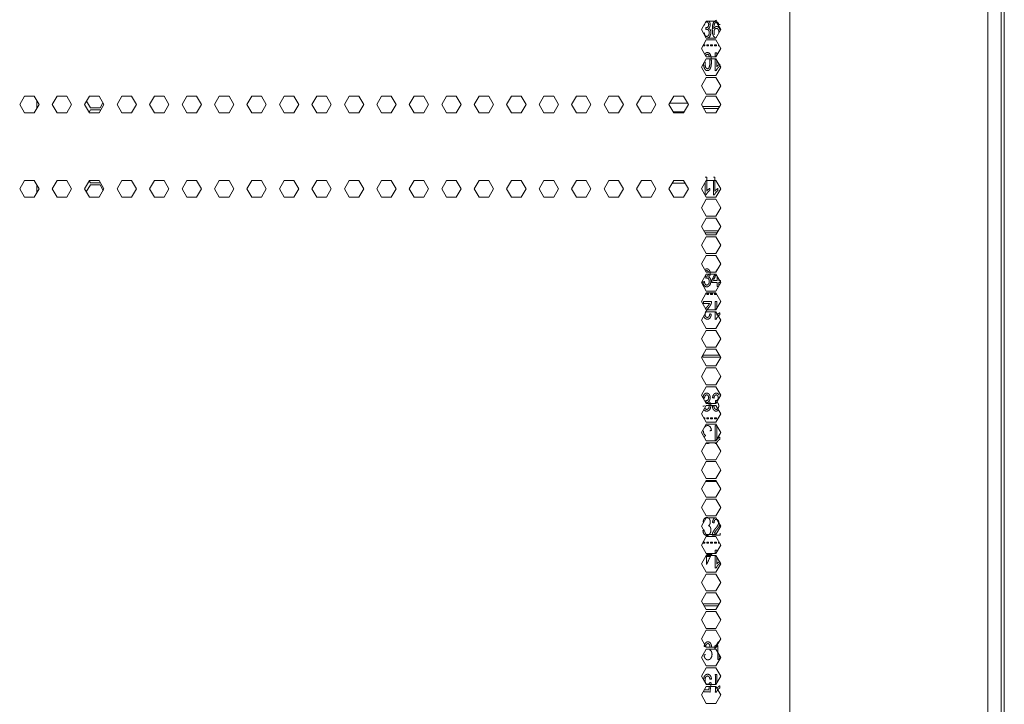
# Model space of a CAD drawing. Units: millimetres. Extents: x 1465 to 9445, y 133 to 6416.
# Drawn here: x 4461 to 4813, y 3619 to 3864 of the extents above; entities that cross this region are included whole.
import ezdxf

# ---------------------------------------------------------------- set-up
doc = ezdxf.new("R2010")
doc.units = ezdxf.units.MM
doc.layers.add('Trimetric', color=7, linetype='Continuous')

msp = doc.modelspace()

# ---------------------------------------------------------------- linework, layer by layer
at = {"layer": 'Trimetric', "color": 41, "linetype": 'Continuous', "lineweight": 18}
msp.add_line((4811.64, 4338.1), (4811.64, 2215.31), dxfattribs=at)
at = {"layer": 'Trimetric', "color": 71, "linetype": 'Continuous', "lineweight": 18}
for p, q in [((4736.05, 4330.15), (4736.05, 2251.2)), ((4806.81, 4330.15), (4806.81, 2251.2)), ((4706.21, 3863.17), (4704.48, 3860.17)), ((4709.68, 3863.17), (4706.21, 3863.17)), ((4711.41, 3860.17), (4709.68, 3863.17)), ((4704.48, 3860.17), (4706.21, 3857.17)), ((4709.68, 3857.17), (4711.41, 3860.17)), ((4706.21, 3856.47), (4704.48, 3853.47)), ((4706.21, 3857.17), (4709.68, 3857.17)), ((4709.68, 3856.47), (4706.21, 3856.47)), ((4711.41, 3853.47), (4709.68, 3856.47)), ((4704.48, 3853.47), (4706.21, 3850.47)), ((4706.21, 3850.47), (4709.68, 3850.47)), ((4709.68, 3850.47), (4711.41, 3853.47)), ((4706.21, 3849.77), (4704.48, 3846.77)), ((4709.68, 3849.77), (4706.21, 3849.77)), ((4711.41, 3846.77), (4709.68, 3849.77)), ((4704.48, 3846.77), (4706.21, 3843.77)), ((4706.21, 3843.77), (4709.68, 3843.77)), ((4709.68, 3843.77), (4711.41, 3846.77)), ((4706.21, 3843.07), (4704.48, 3840.07)), ((4704.48, 3840.07), (4706.21, 3837.07)), ((4709.68, 3843.07), (4706.21, 3843.07)), ((4711.41, 3840.07), (4709.68, 3843.07)), ((4709.68, 3837.07), (4711.41, 3840.07)), ((4462.52, 3836.37), (4460.78, 3833.37)), ((4465.99, 3836.37), (4462.52, 3836.37)), ((4465.99, 3836.37), (4467.72, 3833.37)), ((4474.12, 3836.37), (4472.39, 3833.37)), ((4477.58, 3836.37), (4474.12, 3836.37)), ((4479.32, 3833.37), (4477.58, 3836.37)), ((4485.73, 3836.37), (4483.99, 3833.37)), ((4489.19, 3836.37), (4485.73, 3836.37)), ((4490.92, 3833.37), (4489.19, 3836.37)), ((4497.33, 3836.37), (4495.6, 3833.37)), ((4500.79, 3836.37), (4497.33, 3836.37)), ((4502.53, 3833.37), (4500.79, 3836.37)), ((4508.93, 3836.37), (4507.2, 3833.37)), ((4512.4, 3836.37), (4508.93, 3836.37)), ((4514.13, 3833.37), (4512.4, 3836.37)), ((4520.54, 3836.37), (4518.81, 3833.37)), ((4524, 3836.37), (4520.54, 3836.37)), ((4525.74, 3833.37), (4524, 3836.37)), ((4532.14, 3836.37), (4530.41, 3833.37)), ((4535.61, 3836.37), (4532.14, 3836.37)), ((4537.34, 3833.37), (4535.61, 3836.37)), ((4543.75, 3836.37), (4542.02, 3833.37)), ((4547.21, 3836.37), (4543.75, 3836.37)), ((4548.94, 3833.37), (4547.21, 3836.37)), ((4555.35, 3836.37), (4553.62, 3833.37)), ((4558.82, 3836.37), (4555.35, 3836.37)), ((4560.55, 3833.37), (4558.82, 3836.37)), ((4566.96, 3836.37), (4565.23, 3833.37)), ((4570.42, 3836.37), (4566.96, 3836.37)), ((4572.15, 3833.37), (4570.42, 3836.37)), ((4578.56, 3836.37), (4576.83, 3833.37)), ((4582.03, 3836.37), (4578.56, 3836.37)), ((4583.76, 3833.37), (4582.03, 3836.37)), ((4590.17, 3836.37), (4588.44, 3833.37)), ((4593.63, 3836.37), (4590.17, 3836.37)), ((4595.36, 3833.37), (4593.63, 3836.37)), ((4601.77, 3836.37), (4600.04, 3833.37)), ((4605.24, 3836.37), (4601.77, 3836.37)), ((4606.97, 3833.37), (4605.24, 3836.37)), ((4613.38, 3836.37), (4611.65, 3833.37)), ((4616.84, 3836.37), (4613.38, 3836.37)), ((4618.57, 3833.37), (4616.84, 3836.37)), ((4624.98, 3836.37), (4623.25, 3833.37)), ((4628.45, 3836.37), (4624.98, 3836.37)), ((4630.18, 3833.37), (4628.45, 3836.37)), ((4636.59, 3836.37), (4634.85, 3833.37)), ((4640.05, 3836.37), (4636.59, 3836.37)), ((4641.78, 3833.37), (4640.05, 3836.37)), ((4648.19, 3836.37), (4646.46, 3833.37)), ((4651.66, 3836.37), (4648.19, 3836.37)), ((4653.39, 3833.37), (4651.66, 3836.37)), ((4659.8, 3836.37), (4658.06, 3833.37)), ((4663.26, 3836.37), (4659.8, 3836.37)), ((4664.99, 3833.37), (4663.26, 3836.37)), ((4671.4, 3836.37), (4669.67, 3833.37)), ((4674.86, 3836.37), (4671.4, 3836.37)), ((4676.6, 3833.37), (4674.86, 3836.37)), ((4683.01, 3836.37), (4681.27, 3833.37)), ((4686.47, 3836.37), (4683.01, 3836.37)), ((4688.2, 3833.37), (4686.47, 3836.37)), ((4694.61, 3836.37), (4692.88, 3833.37)), ((4698.07, 3836.37), (4694.61, 3836.37)), ((4699.81, 3833.37), (4698.07, 3836.37)), ((4706.21, 3836.37), (4704.48, 3833.37)), ((4706.21, 3837.07), (4709.68, 3837.07)), ((4709.68, 3836.37), (4706.21, 3836.37)), ((4711.41, 3833.37), (4709.68, 3836.37)), ((4460.78, 3833.37), (4462.52, 3830.37)), ((4467.72, 3833.37), (4465.99, 3830.37)), ((4472.39, 3833.37), (4474.12, 3830.37)), ((4477.58, 3830.37), (4479.32, 3833.37)), ((4483.99, 3833.37), (4485.73, 3830.37)), ((4489.19, 3830.37), (4490.92, 3833.37)), ((4495.6, 3833.37), (4497.33, 3830.37)), ((4500.79, 3830.37), (4502.53, 3833.37)), ((4507.2, 3833.37), (4508.93, 3830.37)), ((4512.4, 3830.37), (4514.13, 3833.37)), ((4518.81, 3833.37), (4520.54, 3830.37)), ((4524, 3830.37), (4525.74, 3833.37)), ((4530.41, 3833.37), (4532.14, 3830.37)), ((4535.61, 3830.37), (4537.34, 3833.37)), ((4542.02, 3833.37), (4543.75, 3830.37)), ((4547.21, 3830.37), (4548.94, 3833.37)), ((4553.62, 3833.37), (4555.35, 3830.37)), ((4558.82, 3830.37), (4560.55, 3833.37)), ((4565.23, 3833.37), (4566.96, 3830.37)), ((4570.42, 3830.37), (4572.15, 3833.37)), ((4576.83, 3833.37), (4578.56, 3830.37)), ((4582.03, 3830.37), (4583.76, 3833.37)), ((4588.44, 3833.37), (4590.17, 3830.37)), ((4593.63, 3830.37), (4595.36, 3833.37)), ((4600.04, 3833.37), (4601.77, 3830.37)), ((4605.24, 3830.37), (4606.97, 3833.37)), ((4611.65, 3833.37), (4613.38, 3830.37)), ((4616.84, 3830.37), (4618.57, 3833.37)), ((4623.25, 3833.37), (4624.98, 3830.37)), ((4628.45, 3830.37), (4630.18, 3833.37)), ((4634.85, 3833.37), (4636.59, 3830.37)), ((4640.05, 3830.37), (4641.78, 3833.37)), ((4646.46, 3833.37), (4648.19, 3830.37)), ((4651.66, 3830.37), (4653.39, 3833.37)), ((4658.06, 3833.37), (4659.8, 3830.37)), ((4663.26, 3830.37), (4664.99, 3833.37)), ((4669.67, 3833.37), (4671.4, 3830.37)), ((4674.86, 3830.37), (4676.6, 3833.37)), ((4681.27, 3833.37), (4683.01, 3830.37)), ((4686.47, 3830.37), (4688.2, 3833.37)), ((4692.88, 3833.37), (4694.61, 3830.37)), ((4698.07, 3830.37), (4699.81, 3833.37)), ((4704.48, 3833.37), (4706.21, 3830.37)), ((4709.68, 3830.37), (4711.41, 3833.37)), ((4462.52, 3830.37), (4465.99, 3830.37)), ((4474.12, 3830.37), (4477.58, 3830.37)), ((4485.73, 3830.37), (4489.19, 3830.37)), ((4497.33, 3830.37), (4500.79, 3830.37)), ((4508.93, 3830.37), (4512.4, 3830.37)), ((4520.54, 3830.37), (4524, 3830.37)), ((4532.14, 3830.37), (4535.61, 3830.37)), ((4543.75, 3830.37), (4547.21, 3830.37)), ((4555.35, 3830.37), (4558.82, 3830.37)), ((4566.96, 3830.37), (4570.42, 3830.37)), ((4578.56, 3830.37), (4582.03, 3830.37)), ((4590.17, 3830.37), (4593.63, 3830.37)), ((4601.77, 3830.37), (4605.24, 3830.37)), ((4613.38, 3830.37), (4616.84, 3830.37)), ((4624.98, 3830.37), (4628.45, 3830.37)), ((4636.59, 3830.37), (4640.05, 3830.37)), ((4648.19, 3830.37), (4651.66, 3830.37)), ((4659.8, 3830.37), (4663.26, 3830.37)), ((4671.4, 3830.37), (4674.86, 3830.37)), ((4683.01, 3830.37), (4686.47, 3830.37)), ((4694.61, 3830.37), (4698.07, 3830.37)), ((4706.21, 3830.37), (4709.68, 3830.37)), ((4462.52, 3806.22), (4460.78, 3803.22)), ((4465.99, 3806.22), (4462.52, 3806.22)), ((4465.99, 3806.22), (4467.72, 3803.22)), ((4474.12, 3806.22), (4472.39, 3803.22)), ((4477.58, 3806.22), (4474.12, 3806.22)), ((4479.32, 3803.22), (4477.58, 3806.22)), ((4485.73, 3806.22), (4483.99, 3803.22)), ((4489.19, 3806.22), (4485.73, 3806.22)), ((4490.92, 3803.22), (4489.19, 3806.22)), ((4497.33, 3806.22), (4495.6, 3803.22)), ((4500.79, 3806.22), (4497.33, 3806.22)), ((4502.53, 3803.22), (4500.79, 3806.22)), ((4508.93, 3806.22), (4507.2, 3803.22)), ((4512.4, 3806.22), (4508.93, 3806.22)), ((4514.13, 3803.22), (4512.4, 3806.22)), ((4520.54, 3806.22), (4518.81, 3803.22)), ((4524, 3806.22), (4520.54, 3806.22)), ((4525.74, 3803.22), (4524, 3806.22)), ((4532.14, 3806.22), (4530.41, 3803.22)), ((4535.61, 3806.22), (4532.14, 3806.22)), ((4537.34, 3803.22), (4535.61, 3806.22)), ((4543.75, 3806.22), (4542.02, 3803.22)), ((4547.21, 3806.22), (4543.75, 3806.22)), ((4548.94, 3803.22), (4547.21, 3806.22)), ((4555.35, 3806.22), (4553.62, 3803.22)), ((4558.82, 3806.22), (4555.35, 3806.22)), ((4560.55, 3803.22), (4558.82, 3806.22)), ((4566.96, 3806.22), (4565.23, 3803.22)), ((4570.42, 3806.22), (4566.96, 3806.22)), ((4572.15, 3803.22), (4570.42, 3806.22)), ((4578.56, 3806.22), (4576.83, 3803.22)), ((4582.03, 3806.22), (4578.56, 3806.22)), ((4583.76, 3803.22), (4582.03, 3806.22)), ((4590.17, 3806.22), (4588.44, 3803.22)), ((4593.63, 3806.22), (4590.17, 3806.22)), ((4595.36, 3803.22), (4593.63, 3806.22)), ((4601.77, 3806.22), (4600.04, 3803.22)), ((4605.24, 3806.22), (4601.77, 3806.22)), ((4606.97, 3803.22), (4605.24, 3806.22)), ((4613.38, 3806.22), (4611.65, 3803.22)), ((4616.84, 3806.22), (4613.38, 3806.22)), ((4618.57, 3803.22), (4616.84, 3806.22)), ((4624.98, 3806.22), (4623.25, 3803.22)), ((4628.45, 3806.22), (4624.98, 3806.22)), ((4630.18, 3803.22), (4628.45, 3806.22)), ((4636.59, 3806.22), (4634.85, 3803.22)), ((4640.05, 3806.22), (4636.59, 3806.22)), ((4641.78, 3803.22), (4640.05, 3806.22)), ((4648.19, 3806.22), (4646.46, 3803.22)), ((4651.66, 3806.22), (4648.19, 3806.22)), ((4653.39, 3803.22), (4651.66, 3806.22)), ((4659.8, 3806.22), (4658.06, 3803.22)), ((4663.26, 3806.22), (4659.8, 3806.22)), ((4664.99, 3803.22), (4663.26, 3806.22)), ((4671.4, 3806.22), (4669.67, 3803.22)), ((4674.86, 3806.22), (4671.4, 3806.22)), ((4676.6, 3803.22), (4674.86, 3806.22)), ((4683.01, 3806.22), (4681.27, 3803.22)), ((4686.47, 3806.22), (4683.01, 3806.22)), ((4688.2, 3803.22), (4686.47, 3806.22)), ((4694.61, 3806.22), (4692.88, 3803.22)), ((4698.07, 3806.22), (4694.61, 3806.22)), ((4699.81, 3803.22), (4698.07, 3806.22)), ((4706.21, 3806.22), (4704.48, 3803.22)), ((4709.68, 3806.22), (4706.21, 3806.22)), ((4711.41, 3803.22), (4709.68, 3806.22)), ((4460.78, 3803.22), (4462.52, 3800.22)), ((4467.72, 3803.22), (4465.99, 3800.22)), ((4472.39, 3803.22), (4474.12, 3800.22)), ((4477.58, 3800.22), (4479.32, 3803.22)), ((4483.99, 3803.22), (4485.73, 3800.22)), ((4489.19, 3800.22), (4490.92, 3803.22)), ((4495.6, 3803.22), (4497.33, 3800.22)), ((4500.79, 3800.22), (4502.53, 3803.22)), ((4507.2, 3803.22), (4508.93, 3800.22)), ((4512.4, 3800.22), (4514.13, 3803.22)), ((4518.81, 3803.22), (4520.54, 3800.22)), ((4524, 3800.22), (4525.74, 3803.22)), ((4530.41, 3803.22), (4532.14, 3800.22)), ((4535.61, 3800.22), (4537.34, 3803.22)), ((4542.02, 3803.22), (4543.75, 3800.22)), ((4547.21, 3800.22), (4548.94, 3803.22)), ((4553.62, 3803.22), (4555.35, 3800.22)), ((4558.82, 3800.22), (4560.55, 3803.22)), ((4565.23, 3803.22), (4566.96, 3800.22)), ((4570.42, 3800.22), (4572.15, 3803.22)), ((4576.83, 3803.22), (4578.56, 3800.22)), ((4582.03, 3800.22), (4583.76, 3803.22)), ((4588.44, 3803.22), (4590.17, 3800.22)), ((4593.63, 3800.22), (4595.36, 3803.22)), ((4600.04, 3803.22), (4601.77, 3800.22)), ((4605.24, 3800.22), (4606.97, 3803.22)), ((4611.65, 3803.22), (4613.38, 3800.22)), ((4616.84, 3800.22), (4618.57, 3803.22)), ((4623.25, 3803.22), (4624.98, 3800.22)), ((4628.45, 3800.22), (4630.18, 3803.22)), ((4634.85, 3803.22), (4636.59, 3800.22)), ((4640.05, 3800.22), (4641.78, 3803.22)), ((4646.46, 3803.22), (4648.19, 3800.22)), ((4651.66, 3800.22), (4653.39, 3803.22)), ((4658.06, 3803.22), (4659.8, 3800.22)), ((4663.26, 3800.22), (4664.99, 3803.22)), ((4669.67, 3803.22), (4671.4, 3800.22)), ((4674.86, 3800.22), (4676.6, 3803.22)), ((4681.27, 3803.22), (4683.01, 3800.22)), ((4686.47, 3800.22), (4688.2, 3803.22)), ((4692.88, 3803.22), (4694.61, 3800.22)), ((4698.07, 3800.22), (4699.81, 3803.22)), ((4704.48, 3803.22), (4706.21, 3800.22)), ((4709.68, 3800.22), (4711.41, 3803.22)), ((4462.52, 3800.22), (4465.99, 3800.22)), ((4474.12, 3800.22), (4477.58, 3800.22)), ((4485.73, 3800.22), (4489.19, 3800.22)), ((4497.33, 3800.22), (4500.79, 3800.22)), ((4508.93, 3800.22), (4512.4, 3800.22)), ((4520.54, 3800.22), (4524, 3800.22)), ((4532.14, 3800.22), (4535.61, 3800.22)), ((4543.75, 3800.22), (4547.21, 3800.22)), ((4555.35, 3800.22), (4558.82, 3800.22)), ((4566.96, 3800.22), (4570.42, 3800.22)), ((4578.56, 3800.22), (4582.03, 3800.22)), ((4590.17, 3800.22), (4593.63, 3800.22)), ((4601.77, 3800.22), (4605.24, 3800.22)), ((4613.38, 3800.22), (4616.84, 3800.22)), ((4624.98, 3800.22), (4628.45, 3800.22)), ((4636.59, 3800.22), (4640.05, 3800.22)), ((4648.19, 3800.22), (4651.66, 3800.22)), ((4659.8, 3800.22), (4663.26, 3800.22)), ((4671.4, 3800.22), (4674.86, 3800.22)), ((4683.01, 3800.22), (4686.47, 3800.22)), ((4694.61, 3800.22), (4698.07, 3800.22)), ((4706.21, 3799.52), (4704.48, 3796.52)), ((4706.21, 3800.22), (4709.68, 3800.22)), ((4709.68, 3799.52), (4706.21, 3799.52)), ((4711.41, 3796.52), (4709.68, 3799.52)), ((4704.48, 3796.52), (4706.21, 3793.52)), ((4709.68, 3793.52), (4711.41, 3796.52)), ((4706.21, 3792.82), (4704.48, 3789.82)), ((4706.21, 3793.52), (4709.68, 3793.52)), ((4709.68, 3792.82), (4706.21, 3792.82)), ((4711.41, 3789.82), (4709.68, 3792.82)), ((4704.48, 3789.82), (4706.21, 3786.82)), ((4709.68, 3786.82), (4711.41, 3789.82)), ((4706.21, 3786.12), (4704.48, 3783.12)), ((4706.21, 3786.82), (4709.68, 3786.82)), ((4709.68, 3786.12), (4706.21, 3786.12)), ((4711.41, 3783.12), (4709.68, 3786.12)), ((4704.48, 3783.12), (4706.21, 3780.12)), ((4706.21, 3780.12), (4709.68, 3780.12)), ((4709.68, 3780.12), (4711.41, 3783.12)), ((4706.21, 3779.42), (4704.48, 3776.42)), ((4709.68, 3779.42), (4706.21, 3779.42)), ((4711.41, 3776.42), (4709.68, 3779.42)), ((4704.48, 3776.42), (4706.21, 3773.42)), ((4706.21, 3773.42), (4709.68, 3773.42)), ((4709.68, 3773.42), (4711.41, 3776.42)), ((4706.21, 3772.72), (4704.48, 3769.72)), ((4704.48, 3769.72), (4706.21, 3766.72)), ((4709.68, 3772.72), (4706.21, 3772.72)), ((4711.41, 3769.72), (4709.68, 3772.72)), ((4709.68, 3766.72), (4711.41, 3769.72)), ((4706.21, 3766.02), (4704.48, 3763.02)), ((4706.21, 3766.72), (4709.68, 3766.72)), ((4709.68, 3766.02), (4706.21, 3766.02)), ((4711.41, 3763.02), (4709.68, 3766.02)), ((4704.48, 3763.02), (4706.21, 3760.02)), ((4709.68, 3760.02), (4711.41, 3763.02)), ((4706.21, 3759.32), (4704.48, 3756.32)), ((4706.21, 3760.02), (4709.68, 3760.02)), ((4709.68, 3759.32), (4706.21, 3759.32)), ((4711.41, 3756.32), (4709.68, 3759.32)), ((4704.48, 3756.32), (4706.21, 3753.32)), ((4709.68, 3753.32), (4711.41, 3756.32)), ((4706.21, 3752.62), (4704.48, 3749.62)), ((4706.21, 3753.32), (4709.68, 3753.32)), ((4709.68, 3752.62), (4706.21, 3752.62)), ((4711.41, 3749.62), (4709.68, 3752.62)), ((4704.48, 3749.62), (4706.21, 3746.62)), ((4709.68, 3746.62), (4711.41, 3749.62)), ((4706.21, 3745.92), (4704.48, 3742.92)), ((4706.21, 3746.62), (4709.68, 3746.62)), ((4709.68, 3745.92), (4706.21, 3745.92)), ((4711.41, 3742.92), (4709.68, 3745.92)), ((4704.48, 3742.92), (4706.21, 3739.92)), ((4709.68, 3739.92), (4711.41, 3742.92)), ((4706.21, 3739.22), (4704.48, 3736.22)), ((4706.21, 3739.92), (4709.68, 3739.92)), ((4709.68, 3739.22), (4706.21, 3739.22)), ((4711.41, 3736.22), (4709.68, 3739.22)), ((4704.48, 3736.22), (4706.21, 3733.22)), ((4709.68, 3733.22), (4711.41, 3736.22)), ((4706.21, 3732.52), (4704.48, 3729.52)), ((4706.21, 3733.22), (4709.68, 3733.22)), ((4709.68, 3732.52), (4706.21, 3732.52)), ((4711.41, 3729.52), (4709.68, 3732.52)), ((4704.48, 3729.52), (4706.21, 3726.52)), ((4709.68, 3726.52), (4711.41, 3729.52)), ((4706.21, 3725.82), (4704.48, 3722.82)), ((4706.21, 3726.52), (4709.68, 3726.52)), ((4709.68, 3725.82), (4706.21, 3725.82)), ((4711.41, 3722.82), (4709.68, 3725.82)), ((4704.48, 3722.82), (4706.21, 3719.82)), ((4709.68, 3719.82), (4711.41, 3722.82)), ((4706.21, 3719.12), (4704.48, 3716.12)), ((4706.21, 3719.82), (4709.68, 3719.82)), ((4709.68, 3719.12), (4706.21, 3719.12)), ((4711.41, 3716.12), (4709.68, 3719.12)), ((4704.48, 3716.12), (4706.21, 3713.12)), ((4709.68, 3713.12), (4711.41, 3716.12)), ((4706.21, 3712.42), (4704.48, 3709.42)), ((4706.21, 3713.12), (4709.68, 3713.12)), ((4709.68, 3712.42), (4706.21, 3712.42)), ((4711.41, 3709.42), (4709.68, 3712.42)), ((4704.48, 3709.42), (4706.21, 3706.42)), ((4706.21, 3706.42), (4709.68, 3706.42)), ((4709.68, 3706.42), (4711.41, 3709.42)), ((4706.21, 3705.72), (4704.48, 3702.72)), ((4704.48, 3702.72), (4706.21, 3699.72)), ((4709.68, 3705.72), (4706.21, 3705.72)), ((4711.41, 3702.72), (4709.68, 3705.72)), ((4709.68, 3699.72), (4711.41, 3702.72)), ((4706.21, 3699.72), (4709.68, 3699.72)), ((4706.21, 3699.02), (4704.48, 3696.02)), ((4704.48, 3696.02), (4706.21, 3693.02)), ((4709.68, 3699.02), (4706.21, 3699.02)), ((4711.41, 3696.02), (4709.68, 3699.02)), ((4709.68, 3693.02), (4711.41, 3696.02)), ((4706.21, 3692.32), (4704.48, 3689.32)), ((4706.21, 3693.02), (4709.68, 3693.02)), ((4709.68, 3692.32), (4706.21, 3692.32)), ((4711.41, 3689.32), (4709.68, 3692.32)), ((4704.48, 3689.32), (4706.21, 3686.32)), ((4709.68, 3686.32), (4711.41, 3689.32)), ((4706.21, 3685.62), (4704.48, 3682.62)), ((4706.21, 3686.32), (4709.68, 3686.32)), ((4709.68, 3685.62), (4706.21, 3685.62)), ((4711.41, 3682.62), (4709.68, 3685.62)), ((4704.48, 3682.62), (4706.21, 3679.62)), ((4709.68, 3679.62), (4711.41, 3682.62)), ((4706.21, 3678.92), (4704.48, 3675.92)), ((4706.21, 3679.62), (4709.68, 3679.62)), ((4709.68, 3678.92), (4706.21, 3678.92)), ((4711.41, 3675.92), (4709.68, 3678.92)), ((4704.48, 3675.92), (4706.21, 3672.92)), ((4709.68, 3672.92), (4711.41, 3675.92)), ((4706.21, 3672.22), (4704.48, 3669.22)), ((4706.21, 3672.92), (4709.68, 3672.92)), ((4709.68, 3672.22), (4706.21, 3672.22)), ((4711.41, 3669.22), (4709.68, 3672.22)), ((4704.48, 3669.22), (4706.21, 3666.22)), ((4709.68, 3666.22), (4711.41, 3669.22)), ((4706.21, 3665.52), (4704.48, 3662.52)), ((4706.21, 3666.22), (4709.68, 3666.22)), ((4709.68, 3665.52), (4706.21, 3665.52)), ((4711.41, 3662.52), (4709.68, 3665.52)), ((4704.48, 3662.52), (4706.21, 3659.52)), ((4709.68, 3659.52), (4711.41, 3662.52)), ((4706.21, 3658.82), (4704.48, 3655.82)), ((4706.21, 3659.52), (4709.68, 3659.52)), ((4709.68, 3658.82), (4706.21, 3658.82)), ((4711.41, 3655.82), (4709.68, 3658.82)), ((4704.48, 3655.82), (4706.21, 3652.82)), ((4709.68, 3652.82), (4711.41, 3655.82)), ((4706.21, 3652.12), (4704.48, 3649.12)), ((4706.21, 3652.82), (4709.68, 3652.82)), ((4709.68, 3652.12), (4706.21, 3652.12)), ((4711.41, 3649.12), (4709.68, 3652.12)), ((4704.48, 3649.12), (4706.21, 3646.12)), ((4709.68, 3646.12), (4711.41, 3649.12)), ((4706.21, 3645.42), (4704.48, 3642.42)), ((4706.21, 3646.12), (4709.68, 3646.12)), ((4709.68, 3645.42), (4706.21, 3645.42)), ((4711.41, 3642.42), (4709.68, 3645.42)), ((4704.48, 3642.42), (4706.21, 3639.42)), ((4706.21, 3639.42), (4709.68, 3639.42)), ((4709.68, 3639.42), (4711.41, 3642.42)), ((4706.21, 3638.72), (4704.48, 3635.72)), ((4709.68, 3638.72), (4706.21, 3638.72)), ((4711.41, 3635.72), (4709.68, 3638.72)), ((4704.48, 3635.72), (4706.21, 3632.72)), ((4706.21, 3632.72), (4709.68, 3632.72)), ((4709.68, 3632.72), (4711.41, 3635.72)), ((4706.21, 3632.02), (4704.48, 3629.02)), ((4704.48, 3629.02), (4706.21, 3626.02)), ((4709.68, 3632.02), (4706.21, 3632.02)), ((4711.41, 3629.02), (4709.68, 3632.02)), ((4709.68, 3626.02), (4711.41, 3629.02)), ((4706.21, 3625.32), (4704.48, 3622.32)), ((4706.21, 3626.02), (4709.68, 3626.02)), ((4709.68, 3625.32), (4706.21, 3625.32)), ((4711.41, 3622.32), (4709.68, 3625.32)), ((4704.48, 3622.32), (4706.21, 3619.32)), ((4709.68, 3619.32), (4711.41, 3622.32)), ((4706.21, 3619.32), (4709.68, 3619.32))]:
    msp.add_line(p, q, dxfattribs=at)
at = {"layer": 'Trimetric', "color": 43, "linetype": 'Continuous', "lineweight": 18}
msp.add_line((4812.74, 4312.96), (4812.74, 3251.28), dxfattribs=at)
at = {"layer": 'Trimetric', "color": 3, "linetype": 'Continuous', "lineweight": 18}
for p, q in [((4705.52, 3858.99), (4705.2, 3858.92)), ((4705.64, 3854.42), (4705.03, 3854.42)), ((4705.18, 3854.68), (4705.64, 3854.68)), ((4705.64, 3854.68), (4705.64, 3854.42)), ((4706.35, 3854.68), (4707.06, 3854.68)), ((4706.35, 3854.42), (4706.35, 3854.68)), ((4707.06, 3854.42), (4706.35, 3854.42)), ((4707.06, 3854.68), (4707.06, 3854.42)), ((4707.76, 3854.68), (4708.47, 3854.68)), ((4707.76, 3854.42), (4707.76, 3854.68)), ((4708.47, 3854.42), (4707.76, 3854.42)), ((4708.47, 3854.68), (4708.47, 3854.42)), ((4709.17, 3854.68), (4709.88, 3854.68)), ((4709.17, 3854.42), (4709.17, 3854.68)), ((4709.88, 3854.42), (4709.17, 3854.42)), ((4709.88, 3854.68), (4709.88, 3854.42)), ((4710.59, 3854.68), (4710.71, 3854.68)), ((4710.59, 3854.42), (4710.59, 3854.68)), ((4710.86, 3854.42), (4710.59, 3854.42)), ((4707.24, 3850.85), (4707.36, 3850.48)), ((4709.96, 3850.96), (4709.96, 3851.9)), ((4711.03, 3832.71), (4704.94, 3832.71)), ((4704.94, 3832.71), (4704.94, 3832.58)), ((4705.31, 3831.95), (4710.59, 3831.95)), ((4710.51, 3788.26), (4705.39, 3788.26)), ((4705.83, 3787.5), (4710.07, 3787.5)), ((4706.35, 3765.78), (4707.06, 3765.78)), ((4706.35, 3765.52), (4706.35, 3765.78)), ((4707.06, 3765.52), (4706.35, 3765.52)), ((4707.06, 3765.78), (4707.06, 3765.52)), ((4707.76, 3765.52), (4707.76, 3765.78)), ((4707.76, 3765.78), (4708.47, 3765.78)), ((4708.47, 3765.52), (4707.76, 3765.52)), ((4708.47, 3765.78), (4708.47, 3765.52)), ((4709.17, 3765.78), (4709.82, 3765.78)), ((4709.17, 3765.52), (4709.17, 3765.78)), ((4709.88, 3765.52), (4709.17, 3765.52)), ((4709.88, 3765.68), (4709.88, 3765.52)), ((4709.95, 3760.49), (4709.95, 3763)), ((4704.94, 3743.71), (4704.94, 3743.05)), ((4704.94, 3743.05), (4711.29, 3743.05)), ((4710.9, 3743.81), (4704.99, 3743.81)), ((4711.29, 3743.05), (4711.29, 3743.13)), ((4705.35, 3721.33), (4705.64, 3721.33)), ((4705.64, 3721.07), (4705.49, 3721.07)), ((4705.64, 3721.33), (4705.64, 3721.07)), ((4706.35, 3721.07), (4706.35, 3721.33)), ((4706.35, 3721.33), (4707.06, 3721.33)), ((4707.06, 3721.07), (4706.35, 3721.07)), ((4707.06, 3721.33), (4707.06, 3721.07)), ((4707.76, 3721.07), (4707.76, 3721.33)), ((4707.76, 3721.33), (4708.47, 3721.33)), ((4708.47, 3721.07), (4707.76, 3721.07)), ((4708.47, 3721.33), (4708.47, 3721.07)), ((4709.17, 3721.33), (4709.88, 3721.33)), ((4709.17, 3721.07), (4709.17, 3721.33)), ((4709.88, 3721.07), (4709.17, 3721.07)), ((4709.88, 3721.33), (4709.88, 3721.07)), ((4705.97, 3698.6), (4709.93, 3698.6)), ((4704.94, 3676.62), (4704.94, 3676.71)), ((4705.64, 3676.62), (4704.94, 3676.62)), ((4705.04, 3676.88), (4705.64, 3676.88)), ((4705.64, 3676.88), (4705.64, 3676.62)), ((4706.35, 3676.62), (4706.35, 3676.88)), ((4706.35, 3676.88), (4707.06, 3676.88)), ((4707.06, 3676.62), (4706.35, 3676.62)), ((4707.06, 3676.88), (4707.06, 3676.62)), ((4707.76, 3676.88), (4708.47, 3676.88)), ((4707.76, 3676.62), (4707.76, 3676.88)), ((4708.47, 3676.62), (4707.76, 3676.62)), ((4708.47, 3676.88), (4708.47, 3676.62)), ((4709.17, 3676.88), (4709.88, 3676.88)), ((4709.17, 3676.62), (4709.17, 3676.88)), ((4709.88, 3676.62), (4709.17, 3676.62)), ((4709.88, 3676.88), (4709.88, 3676.62)), ((4710.59, 3676.88), (4710.86, 3676.88)), ((4710.59, 3676.62), (4710.59, 3676.88)), ((4711.01, 3676.62), (4710.59, 3676.62)), ((4709.96, 3673.41), (4709.96, 3674.1)), ((4710.88, 3654.91), (4705.01, 3654.91)), ((4705.45, 3654.15), (4710.44, 3654.15)), ((4709.99, 3626.56), (4709.99, 3629.65))]:
    msp.add_line(p, q, dxfattribs=at)
at = {"layer": 'Trimetric', "color": 223, "linetype": 'Continuous', "lineweight": 18}
for p, q in [((4466.89, 3834.8), (4466.89, 3831.93)), ((4486.04, 3832.17), (4484.67, 3834.54)), ((4490.56, 3834), (4489.5, 3832.17)), ((4485.56, 3830.65), (4486.04, 3831.47)), ((4489.5, 3832.17), (4486.04, 3832.17)), ((4486.04, 3831.47), (4489.5, 3831.47)), ((4489.5, 3831.47), (4489.66, 3831.19)), ((4486.04, 3805.37), (4485.64, 3806.07)), ((4489.5, 3805.37), (4486.04, 3805.37)), ((4489.59, 3805.53), (4489.5, 3805.37)), ((4466.89, 3804.63), (4466.89, 3801.76)), ((4484.6, 3802.18), (4486.04, 3804.67)), ((4486.04, 3804.67), (4489.5, 3804.67)), ((4489.5, 3804.67), (4490.63, 3802.72))]:
    msp.add_line(p, q, dxfattribs=at)
at = {"layer": 'Trimetric', "color": 143, "linetype": 'Continuous', "lineweight": 18}
for p, q in [((4693.16, 3833.85), (4699.53, 3833.85)), ((4698.32, 3830.8), (4694.36, 3830.8)), ((4694.08, 3805.3), (4698.6, 3805.3))]:
    msp.add_line(p, q, dxfattribs=at)
at = {"layer": 'Trimetric', "color": 3, "linetype": 'Continuous', "lineweight": 18}
for points, knots in [([(4705.44, 3861.83), (4705.57, 3861.8), (4705.67, 3862.3)], [0, 0, 0.209327, 1, 1]), ([(4705.91, 3862.74), (4706.36, 3862.94), (4706.65, 3862.87), (4706.88, 3862.66), (4707.03, 3862.34), (4707.08, 3861.95), (4707.01, 3861.48), (4706.81, 3861.15), (4706.52, 3860.95), (4706.19, 3860.89), (4706.15, 3860.89), (4706.1, 3860.9), (4706.04, 3860.21), (4706.25, 3860.28), (4706.42, 3860.3), (4706.76, 3860.21), (4707.04, 3859.95), (4707.22, 3859.55), (4707.28, 3859.06), (4707.21, 3858.55), (4707.02, 3858.12), (4706.73, 3857.83), (4706.38, 3857.74), (4706.08, 3857.81), (4705.83, 3858.03), (4705.64, 3858.42), (4705.52, 3858.99)], [0, 0, 0.051159, 0.081851, 0.11423, 0.150772, 0.191709, 0.241137, 0.281615, 0.318064, 0.352636, 0.356661, 0.361762, 0.43318, 0.455889, 0.473812, 0.510274, 0.549699, 0.594867, 0.646085, 0.700228, 0.748881, 0.79133, 0.828931, 0.860573, 0.894802, 0.939408, 1, 1]), ([(4706.3, 3857.1), (4706.37, 3857.09), (4706.96, 3857.24), (4707.43, 3857.67), (4707.74, 3858.31), (4707.85, 3859.08), (4707.8, 3859.64), (4707.63, 3860.11), (4707.38, 3860.44), (4707.03, 3860.64), (4707.29, 3860.88), (4707.48, 3861.18), (4707.6, 3861.54), (4707.63, 3861.93), (4707.59, 3862.35), (4707.48, 3862.75), (4707.18, 3863.21)], [0, 0, 0.010388, 0.090087, 0.175275, 0.269821, 0.372587, 0.4475, 0.512169, 0.568699, 0.621447, 0.667959, 0.715326, 0.76482, 0.817166, 0.873232, 0.928179, 1, 1]), ([(4709.9, 3863.58), (4708.83, 3862.85), (4708.47, 3861.77), (4708.36, 3860.18), (4708.46, 3858.76), (4708.78, 3857.81), (4709.63, 3857.12)], [0, 0, 0.17157, 0.32309, 0.534564, 0.722529, 0.855262, 1, 1]), ([(4711.21, 3859.82), (4710.87, 3860.75), (4710.45, 3861.18), (4709.96, 3861.32), (4709.66, 3861.27), (4709.37, 3861.12), (4709.11, 3860.85), (4708.89, 3860.48), (4708.93, 3861.32), (4709.05, 3861.95), (4709.22, 3862.4), (4709.45, 3862.73), (4709.66, 3862.89), (4709.9, 3862.94), (4710.19, 3862.86), (4710.44, 3862.61), (4710.55, 3862.34), (4710.64, 3861.94)], [0, 0, 0.127076, 0.204355, 0.271045, 0.310356, 0.352434, 0.400025, 0.455562, 0.564243, 0.646011, 0.708397, 0.759974, 0.793715, 0.825493, 0.864817, 0.909762, 0.947671, 1, 1]), ([(4710.64, 3861.94), (4710.91, 3861.97), (4711.17, 3862)], [0, 0, 0.499965, 1, 1]), ([(4709.09, 3858.49), (4709.01, 3858.87), (4708.98, 3859.26), (4709.04, 3859.82), (4709.23, 3860.26), (4709.51, 3860.54), (4709.85, 3860.64), (4710.19, 3860.54), (4710.46, 3860.26), (4710.64, 3859.81), (4710.7, 3859.22), (4710.69, 3858.91)], [0, 0, 0.082344, 0.16657, 0.285529, 0.38697, 0.472179, 0.54667, 0.621006, 0.705038, 0.807922, 0.933665, 1, 1]), ([(4707.89, 3846.95), (4708.01, 3847.75), (4708.05, 3848.76), (4707.94, 3850.3), (4707.62, 3851.35), (4707.19, 3851.84), (4706.62, 3852.01), (4706.18, 3851.91), (4705.82, 3851.63), (4705.63, 3851.34)], [0, 0, 0.115892, 0.26216, 0.484223, 0.641144, 0.735411, 0.82018, 0.884874, 0.950291, 1, 1]), ([(4705.98, 3850.81), (4706, 3850.84), (4706.28, 3851.23), (4706.62, 3851.36), (4706.96, 3851.23), (4707.24, 3850.85)], [0, 0, 0.024328, 0.302077, 0.512662, 0.722645, 1, 1]), ([(4709.96, 3851.9), (4709.43, 3851.9), (4709.43, 3850.47)], [0, 0, 0.273876, 1, 1]), ([(4705.2, 3848.2), (4705.29, 3847.26), (4705.41, 3846.75), (4705.56, 3846.32), (4705.76, 3845.98), (4706, 3845.73), (4706.29, 3845.57), (4706.62, 3845.52), (4707.06, 3845.61), (4707.41, 3845.89), (4707.69, 3846.34), (4707.89, 3846.95)], [0, 0, 0.174569, 0.272185, 0.356797, 0.429853, 0.494513, 0.554981, 0.617021, 0.699714, 0.783556, 0.881579, 1, 1]), ([(4707.46, 3849.77), (4707.5, 3848.76), (4707.43, 3847.45), (4707.22, 3846.62), (4706.96, 3846.28), (4706.63, 3846.17), (4706.28, 3846.3), (4706, 3846.68), (4705.81, 3847.46), (4705.74, 3848.76), (4705.75, 3849.02)], [0, 0, 0.140455, 0.324404, 0.443382, 0.503068, 0.552144, 0.603614, 0.670555, 0.782274, 0.964432, 1, 1]), ([(4709.43, 3849.77), (4709.43, 3845.52), (4709.77, 3845.52), (4709.96, 3845.94), (4710.25, 3846.37), (4710.62, 3846.78), (4711.04, 3847.11), (4711.04, 3847.87), (4710.77, 3847.7), (4710.47, 3847.47), (4710.19, 3847.2), (4709.96, 3846.93), (4709.96, 3849.28)], [0, 0, 0.379403, 0.410405, 0.451381, 0.497681, 0.546388, 0.594823, 0.662112, 0.690211, 0.724233, 0.759176, 0.790398, 1, 1]), ([(4705.83, 3805.56), (4705.83, 3801.07), (4706.18, 3801.07), (4706.37, 3801.49), (4706.66, 3801.92), (4707.02, 3802.33), (4707.45, 3802.66), (4707.45, 3803.42), (4707.18, 3803.25), (4706.88, 3803.02), (4706.6, 3802.75), (4706.37, 3802.48), (4706.37, 3807.45)], [0, 0, 0.319292, 0.344012, 0.376654, 0.413537, 0.452338, 0.490923, 0.544526, 0.56691, 0.594012, 0.621849, 0.646721, 1, 1]), ([(4708.78, 3806.22), (4708.78, 3801.07), (4709.13, 3801.07), (4709.32, 3801.49), (4709.61, 3801.92), (4709.97, 3802.33), (4710.4, 3802.66), (4710.4, 3803.42), (4710.13, 3803.25), (4709.83, 3803.02), (4709.55, 3802.75), (4709.32, 3802.48), (4709.32, 3807.45)], [0, 0, 0.349838, 0.373427, 0.404606, 0.439835, 0.476897, 0.513751, 0.56495, 0.58633, 0.612218, 0.638806, 0.662563, 1, 1]), ([(4705.53, 3770.09), (4705.26, 3770.03), (4704.99, 3769.98), (4705.12, 3769.26), (4705.42, 3768.69), (4705.85, 3768.32), (4706.38, 3768.19), (4706.97, 3768.34), (4707.44, 3768.77), (4707.75, 3769.41), (4707.86, 3770.18), (4707.8, 3770.74), (4707.64, 3771.21), (4707.38, 3771.54), (4707.04, 3771.74), (4707.3, 3771.98), (4707.49, 3772.28), (4707.6, 3772.64), (4707.64, 3773.03), (4707.6, 3773.45), (4707.48, 3773.85), (4707.29, 3774.19), (4707.02, 3774.46), (4706.71, 3774.63), (4706.36, 3774.68), (4705.63, 3774.4)], [0, 0, 0.022404, 0.04483, 0.104655, 0.157506, 0.204066, 0.248468, 0.297675, 0.350252, 0.408638, 0.472084, 0.518334, 0.558262, 0.593164, 0.625755, 0.654492, 0.683737, 0.714296, 0.746615, 0.781231, 0.815156, 0.847599, 0.878281, 0.907517, 0.936118, 1, 1]), ([(4705.95, 3773.86), (4706.37, 3774.04), (4706.66, 3773.97), (4706.89, 3773.76), (4707.04, 3773.45)], [0, 0, 0.32608, 0.534945, 0.755112, 1, 1]), ([(4710.39, 3774.66), (4710.21, 3774.66), (4709.61, 3773.42)], [0, 0, 0.115528, 1, 1]), ([(4707.06, 3772.71), (4706.82, 3772.25), (4706.52, 3772.05), (4706.2, 3771.99), (4706.16, 3771.99), (4706.11, 3772), (4706.08, 3771.65), (4706.05, 3771.31), (4706.26, 3771.38), (4706.43, 3771.4), (4706.77, 3771.31), (4707.04, 3771.05), (4707.23, 3770.65), (4707.29, 3770.16), (4707.22, 3769.65), (4707.03, 3769.22), (4706.73, 3768.93), (4706.38, 3768.84), (4706.09, 3768.91), (4705.84, 3769.13), (4705.65, 3769.52), (4705.53, 3770.09)], [0, 0, 0.069997, 0.117183, 0.161938, 0.167149, 0.173797, 0.220043, 0.266249, 0.295605, 0.318851, 0.366053, 0.41706, 0.475533, 0.541838, 0.611924, 0.674909, 0.729862, 0.77854, 0.819501, 0.863814, 0.921559, 1, 1]), ([(4709.27, 3772.72), (4708.21, 3770.54), (4708.21, 3769.83), (4710.11, 3769.83)], [0, 0, 0.481013, 0.622817, 1, 1]), ([(4710.11, 3771.97), (4710.11, 3770.54), (4708.74, 3770.54), (4709.74, 3772.62)], [0, 0, 0.279643, 0.548465, 1, 1]), ([(4710.11, 3769.83), (4710.11, 3768.31), (4710.59, 3768.31)], [0, 0, 0.76, 1, 1]), ([(4710.65, 3768.41), (4710.65, 3769.83), (4711.24, 3769.83), (4711.24, 3770.54), (4710.65, 3770.54), (4710.65, 3771.04)], [0, 0, 0.372355, 0.527489, 0.71488, 0.870014, 1, 1]), ([(4705.21, 3763), (4705.21, 3762.25), (4707.36, 3762.25), (4707.25, 3762.04), (4707.13, 3761.83), (4706.9, 3761.52), (4706.51, 3761.03), (4705.99, 3760.36)], [0, 0, 0.143112, 0.5538, 0.598727, 0.645591, 0.717809, 0.839077, 1, 1]), ([(4705.28, 3757.77), (4705.58, 3757.13), (4706.01, 3756.75), (4706.58, 3756.62), (4707.14, 3756.74), (4707.57, 3757.09), (4707.87, 3757.67), (4708, 3758.46), (4707.45, 3758.54), (4707.39, 3758.01), (4707.21, 3757.6), (4706.94, 3757.35), (4706.59, 3757.27), (4706.26, 3757.35), (4705.99, 3757.58), (4705.82, 3757.94), (4705.76, 3758.37), (4705.83, 3758.82), (4706.02, 3759.3), (4706.38, 3759.89), (4706.98, 3760.65), (4707.39, 3761.16), (4707.69, 3761.61), (4707.9, 3762.03), (4708.04, 3762.46), (4708.09, 3762.72), (4708.1, 3763), (4705.21, 3763)], [0, 0, 0.043287, 0.078386, 0.113648, 0.148511, 0.182565, 0.221941, 0.270777, 0.30478, 0.337404, 0.364183, 0.386777, 0.408737, 0.42955, 0.451203, 0.475201, 0.501503, 0.529431, 0.56098, 0.602959, 0.661943, 0.701749, 0.734539, 0.7631, 0.790452, 0.806856, 0.823668, 1, 1]), ([(4709.95, 3763), (4709.41, 3763), (4709.41, 3760.02)], [0, 0, 0.153144, 1, 1]), ([(4709.41, 3759.32), (4709.41, 3756.62), (4709.76, 3756.62), (4709.95, 3757.04), (4710.24, 3757.47), (4710.6, 3757.88), (4711.03, 3758.21), (4711.03, 3758.97), (4710.76, 3758.8), (4710.46, 3758.57), (4710.17, 3758.3), (4709.95, 3758.03), (4709.95, 3758.85)], [0, 0, 0.332192, 0.374916, 0.431403, 0.495188, 0.562313, 0.629062, 0.721794, 0.760518, 0.807372, 0.855558, 0.89856, 1, 1]), ([(4705.29, 3724.43), (4705.41, 3724.24), (4705.84, 3723.87), (4706.37, 3723.74), (4706.96, 3723.89), (4707.43, 3724.32), (4707.74, 3724.96), (4707.85, 3725.73), (4707.79, 3726.29), (4707.63, 3726.76), (4707.38, 3727.09), (4707.03, 3727.29), (4707.29, 3727.53), (4707.48, 3727.83), (4707.59, 3728.19), (4707.63, 3728.58), (4707.59, 3729), (4707.47, 3729.4), (4707.28, 3729.74), (4707.01, 3730.01), (4706.7, 3730.18), (4706.35, 3730.23), (4705.87, 3730.12), (4705.48, 3729.8), (4705.19, 3729.28), (4705.03, 3728.59), (4705.57, 3728.45), (4705.67, 3728.95), (4705.84, 3729.3), (4706.08, 3729.52), (4706.36, 3729.59), (4706.65, 3729.52), (4706.88, 3729.31), (4707.03, 3728.99), (4707.08, 3728.6), (4707.01, 3728.13), (4706.81, 3727.8), (4706.51, 3727.6), (4706.19, 3727.54), (4706.15, 3727.54), (4706.1, 3727.55), (4706.07, 3727.2), (4706.04, 3726.86), (4706.25, 3726.93), (4706.42, 3726.95), (4706.76, 3726.86), (4707.04, 3726.6), (4707.22, 3726.2), (4707.28, 3725.71), (4707.21, 3725.2), (4707.02, 3724.77), (4706.73, 3724.48), (4706.38, 3724.39), (4706.08, 3724.46), (4705.83, 3724.68), (4705.69, 3724.95)], [0, 0, 0.010158, 0.035384, 0.05944, 0.0861, 0.114585, 0.146218, 0.180592, 0.20565, 0.227282, 0.246192, 0.263849, 0.279419, 0.295264, 0.31182, 0.32933, 0.348085, 0.366469, 0.384039, 0.400662, 0.416502, 0.431997, 0.45369, 0.476211, 0.502516, 0.534157, 0.558791, 0.581398, 0.59894, 0.61308, 0.626215, 0.639321, 0.653136, 0.668746, 0.686227, 0.707333, 0.724626, 0.74019, 0.754938, 0.756657, 0.75885, 0.774104, 0.789345, 0.799028, 0.806696, 0.822266, 0.83909, 0.858378, 0.880249, 0.903368, 0.924138, 0.942264, 0.95832, 0.971831, 0.986448, 1, 1]), ([(4710.84, 3729.49), (4710.42, 3730.01), (4710.1, 3730.18), (4709.76, 3730.23), (4709.28, 3730.12), (4708.89, 3729.8), (4708.6, 3729.28), (4708.44, 3728.59), (4708.97, 3728.45), (4709.07, 3728.95), (4709.24, 3729.3), (4709.48, 3729.52), (4709.77, 3729.59), (4710.05, 3729.52), (4710.28, 3729.31), (4710.43, 3728.99), (4710.49, 3728.6), (4710.42, 3728.13), (4710.21, 3727.8), (4709.92, 3727.6), (4709.59, 3727.54), (4709.55, 3727.54), (4709.5, 3727.55), (4709.44, 3726.86), (4709.65, 3726.93), (4709.82, 3726.95), (4710.17, 3726.86), (4710.44, 3726.6), (4710.62, 3726.2), (4710.68, 3725.71), (4710.62, 3725.2), (4710.42, 3724.77), (4710.13, 3724.48), (4709.78, 3724.39), (4709.48, 3724.46), (4709.24, 3724.68), (4709.05, 3725.07), (4708.92, 3725.64)], [0, 0, 0.044765, 0.068755, 0.092245, 0.125078, 0.159203, 0.199032, 0.246953, 0.284241, 0.318479, 0.345056, 0.366456, 0.38637, 0.406198, 0.427138, 0.45077, 0.477248, 0.509214, 0.535404, 0.558976, 0.581335, 0.583938, 0.587237, 0.633424, 0.648111, 0.659702, 0.683304, 0.708785, 0.737996, 0.77112, 0.806135, 0.8376, 0.865037, 0.889354, 0.909817, 0.931971, 0.960819, 1, 1]), ([(4705.52, 3725.64), (4705.25, 3725.58), (4704.98, 3725.53)], [0, 0, 0.499761, 1, 1]), ([(4708.92, 3725.64), (4708.38, 3725.53), (4708.52, 3724.81), (4708.82, 3724.24), (4709.25, 3723.87), (4709.78, 3723.74), (4710.68, 3724.13)], [0, 0, 0.136369, 0.318351, 0.479119, 0.62075, 0.755818, 1, 1]), ([(4707.52, 3716.77), (4708.05, 3716.87), (4707.92, 3717.59), (4707.62, 3718.16), (4707.19, 3718.54), (4706.66, 3718.66), (4706.08, 3718.51), (4705.6, 3718.08), (4705.46, 3717.86)], [0, 0, 0.120525, 0.281454, 0.423495, 0.548733, 0.668106, 0.800414, 0.941781, 1, 1]), ([(4709.97, 3718.55), (4709.43, 3718.55), (4709.43, 3713.12)], [0, 0, 0.090173, 1, 1]), ([(4709.43, 3712.42), (4709.43, 3712.17), (4709.78, 3712.17), (4709.97, 3712.59), (4710.26, 3713.02), (4710.62, 3713.43), (4711.05, 3713.76), (4711.05, 3714.52), (4710.78, 3714.35), (4710.48, 3714.12), (4710.2, 3713.85), (4709.97, 3713.58), (4709.97, 3718.55)], [0, 0, 0.025458, 0.060816, 0.10755, 0.160357, 0.215909, 0.27115, 0.347894, 0.379941, 0.418744, 0.458598, 0.494208, 1, 1]), ([(4705.18, 3716.69), (4705.18, 3716.67), (4705.24, 3716.11), (4705.4, 3715.65), (4705.66, 3715.31), (4706, 3715.11), (4705.74, 3714.87), (4705.55, 3714.57), (4705.48, 3714.37)], [0, 0, 0.007845, 0.208031, 0.380735, 0.531891, 0.672948, 0.797327, 0.923905, 1, 1]), ([(4706.15, 3712.31), (4706.68, 3712.17), (4707.34, 3712.39)], [0, 0, 0.440192, 1, 1]), ([(4705.54, 3681.19), (4705, 3681.08), (4705.14, 3680.36), (4705.44, 3679.79), (4705.87, 3679.42), (4706.39, 3679.29), (4706.98, 3679.44), (4707.45, 3679.87), (4707.77, 3680.51), (4707.87, 3681.28), (4707.82, 3681.84), (4707.66, 3682.31), (4707.4, 3682.64), (4707.05, 3682.84), (4707.31, 3683.08), (4707.5, 3683.38), (4707.62, 3683.74), (4707.66, 3684.13), (4707.62, 3684.55), (4707.5, 3684.95), (4707.3, 3685.29), (4707.03, 3685.56), (4706.72, 3685.73), (4706.37, 3685.78), (4705.9, 3685.67), (4705.5, 3685.35), (4705.22, 3684.83), (4705.06, 3684.14), (4705.32, 3684.07)], [0, 0, 0.03909, 0.091256, 0.137341, 0.17794, 0.216657, 0.259565, 0.30541, 0.356321, 0.411644, 0.451975, 0.486791, 0.517211, 0.545629, 0.570687, 0.596188, 0.622834, 0.651014, 0.681196, 0.710784, 0.739061, 0.765815, 0.791308, 0.816271, 0.851161, 0.887424, 0.92975, 0.980674, 1, 1]), ([(4709.29, 3685.66), (4708.86, 3685.31), (4708.57, 3684.74), (4708.44, 3683.94), (4708.99, 3683.86), (4709.05, 3684.4), (4709.22, 3684.8), (4709.5, 3685.05), (4709.85, 3685.14), (4710.18, 3685.06), (4710.44, 3684.82), (4710.62, 3684.46), (4710.67, 3684.04), (4710.61, 3683.58), (4710.42, 3683.1), (4710.05, 3682.51), (4709.45, 3681.75), (4709.05, 3681.24), (4708.75, 3680.79), (4708.54, 3680.37), (4708.4, 3679.95), (4708.35, 3679.68), (4708.33, 3679.41), (4711.23, 3679.41)], [0, 0, 0.039397, 0.085649, 0.143044, 0.183007, 0.221349, 0.252809, 0.279394, 0.305173, 0.329654, 0.355084, 0.383275, 0.414184, 0.44703, 0.484084, 0.533425, 0.602723, 0.649534, 0.688055, 0.72162, 0.753741, 0.773046, 0.792802, 1, 1]), ([(4709.99, 3680.15), (4709.08, 3680.15), (4709.18, 3680.37), (4709.31, 3680.58), (4709.53, 3680.88), (4709.93, 3681.38), (4710.43, 3682.01), (4710.76, 3682.49), (4711.09, 3683.19)], [0, 0, 0.198495, 0.250005, 0.303798, 0.386637, 0.525768, 0.702679, 0.83116, 1, 1]), ([(4706.32, 3669), (4706.32, 3671.86), (4707.7, 3671.86), (4706.32, 3669)], [0, 0, 0.386373, 0.571546, 1, 1]), ([(4708.22, 3672.22), (4708.22, 3672.58), (4706.32, 3672.58)], [0, 0, 0.157555, 1, 1]), ([(4709.96, 3674.1), (4709.42, 3674.1), (4709.42, 3672.92)], [0, 0, 0.313971, 1, 1]), ([(4709.42, 3672.22), (4709.42, 3667.72), (4709.77, 3667.72), (4709.96, 3668.14), (4710.25, 3668.57), (4710.62, 3668.98), (4711.04, 3669.31), (4711.04, 3670.07), (4710.77, 3669.9), (4710.47, 3669.67), (4710.19, 3669.4), (4709.96, 3669.13), (4709.96, 3671.73)], [0, 0, 0.384448, 0.414145, 0.453359, 0.497668, 0.54428, 0.590632, 0.655027, 0.681917, 0.714476, 0.747917, 0.777797, 1, 1]), ([(4708.04, 3639.41), (4708.06, 3639.68), (4708.02, 3640.1), (4707.9, 3640.5), (4707.7, 3640.84), (4707.44, 3641.11), (4707.12, 3641.28), (4706.77, 3641.33), (4706.3, 3641.22), (4705.9, 3640.9), (4705.62, 3640.38), (4705.46, 3639.69), (4705.99, 3639.55), (4706.09, 3640.05), (4706.26, 3640.4), (4706.5, 3640.62), (4706.79, 3640.69), (4707.07, 3640.62), (4707.3, 3640.41), (4707.45, 3640.09), (4707.5, 3639.7), (4707.48, 3639.41)], [0, 0, 0.031034, 0.080201, 0.128387, 0.174449, 0.218029, 0.259556, 0.300218, 0.357051, 0.416122, 0.485067, 0.568018, 0.632564, 0.691831, 0.737836, 0.774879, 0.809313, 0.843673, 0.879921, 0.920828, 0.966661, 1, 1]), ([(4710.78, 3641.33), (4710.48, 3641.33), (4710.29, 3640.91), (4710.01, 3640.48), (4709.64, 3640.08), (4709.22, 3639.74), (4709.22, 3638.98), (4709.48, 3639.15), (4709.78, 3639.39), (4710.07, 3639.66), (4710.29, 3639.92), (4710.29, 3634.96)], [0, 0, 0.031428, 0.079623, 0.134109, 0.191398, 0.248367, 0.32751, 0.360559, 0.400597, 0.441672, 0.478395, 1, 1]), ([(4705.94, 3636.74), (4705.4, 3636.63), (4705.54, 3635.91), (4705.84, 3635.34), (4706.27, 3634.97), (4706.8, 3634.84), (4707.38, 3634.99), (4707.85, 3635.42), (4708.17, 3636.06), (4708.27, 3636.83), (4708.22, 3637.39), (4708.06, 3637.86), (4707.8, 3638.19), (4707.45, 3638.39)], [0, 0, 0.071643, 0.16725, 0.251711, 0.326119, 0.397078, 0.475717, 0.559739, 0.653046, 0.75444, 0.828356, 0.892165, 0.947917, 1, 1]), ([(4710.29, 3634.96), (4710.83, 3634.96), (4710.83, 3636.73)], [0, 0, 0.232751, 1, 1]), ([(4707.51, 3627.91), (4707.79, 3627.95), (4708.07, 3627.98), (4707.94, 3628.71), (4707.64, 3629.27), (4707.21, 3629.63), (4706.66, 3629.76), (4706.01, 3629.56), (4705.51, 3628.98), (4705.17, 3627.69)], [0, 0, 0.048716, 0.097425, 0.223246, 0.332385, 0.429178, 0.524493, 0.640834, 0.771578, 1, 1]), ([(4705.37, 3623.86), (4705.37, 3623.38), (4707.55, 3623.38), (4707.98, 3626.64), (4707.47, 3626.74), (4707.33, 3626.49), (4707.14, 3626.3), (4706.92, 3626.17), (4706.67, 3626.12), (4706.3, 3626.22), (4706, 3626.51), (4705.8, 3626.97), (4705.74, 3627.56), (4705.81, 3628.2), (4706.01, 3628.69), (4706.31, 3629.01), (4706.66, 3629.11), (4706.96, 3629.04), (4707.22, 3628.81), (4707.4, 3628.44), (4707.51, 3627.91)], [0, 0, 0.036986, 0.204479, 0.457314, 0.496849, 0.518781, 0.539567, 0.559318, 0.578621, 0.608609, 0.640626, 0.678681, 0.724705, 0.773708, 0.814682, 0.848222, 0.876928, 0.900652, 0.92665, 0.958901, 1, 1]), ([(4709.99, 3629.65), (4709.45, 3629.65), (4709.45, 3626.02)], [0, 0, 0.12923, 1, 1]), ([(4707.29, 3625.32), (4707.12, 3624.13), (4705.53, 3624.13)], [0, 0, 0.429973, 1, 1]), ([(4709.45, 3625.32), (4709.45, 3623.27), (4709.8, 3623.27), (4709.99, 3623.69), (4710.28, 3624.12), (4710.64, 3624.53), (4711.06, 3624.86), (4711.06, 3625.62), (4710.8, 3625.45), (4710.5, 3625.22), (4710.21, 3624.95), (4709.99, 3624.68), (4709.99, 3624.79)], [0, 0, 0.303263, 0.354679, 0.422573, 0.499288, 0.579992, 0.660245, 0.771737, 0.818294, 0.874665, 0.932563, 0.984296, 1, 1])]:
    msp.add_open_spline(points, degree=1, knots=knots, dxfattribs=at)
for points in [[(4706.37, 3807.45), (4705.83, 3807.45)], [(4709.32, 3807.45), (4708.78, 3807.45)], [(4711.23, 3679.41), (4711.23, 3680.15)]]:
    msp.add_open_spline(points, degree=1, dxfattribs=at)

doc.saveas('drawing.dxf')
